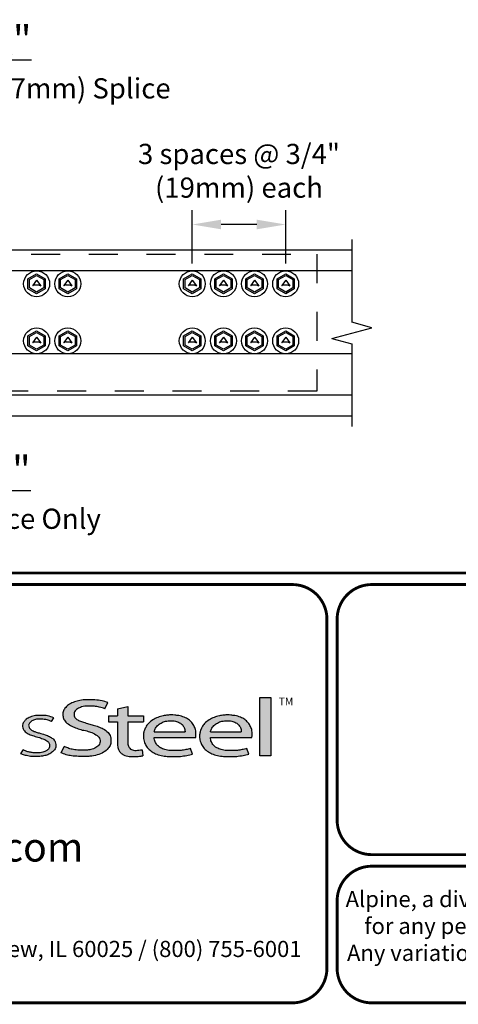
# Model space of a CAD drawing. Extents: x 0 to 11, y 0 to 8.5.
# Drawn here: x 1.9 to 3.4, y 0 to 3.4 of the extents above; entities that cross this region are included whole.
import ezdxf

# ---------------------------------------------------------------- set-up
doc = ezdxf.new("R2010")
doc.units = 0
doc.header["$LTSCALE"] = 0.25
doc.header["$MEASUREMENT"] = 0
doc.linetypes.add('HIDDEN', pattern=[0.375, 0.25, -0.125])
doc.layers.get('DEFPOINTS').update_dxf_attribs({"linetype": 'CONTINUOUS'})
for name, color, linetype in [('BOR', 7, 'CONTINUOUS'), ('CONSTR', 7, 'CONTINUOUS'), ('Dim', 7, 'CONTINUOUS'), ('DIM-DIMENSIONS', 7, 'CONTINUOUS'), ('Hidden Tube', 7, 'HIDDEN'), ('Logo', 7, 'CONTINUOUS'), ('Logo Hatch', 7, 'CONTINUOUS'), ('Texts', 7, 'CONTINUOUS')]:
    doc.layers.add(name, color=color, linetype=linetype)
doc.styles.add('Arial', font='arial.ttf')
doc.styles.add('TrusSteel_Std.', font='romand.shx', dxfattribs={"height": 0.07})
doc.dimstyles.new('TrusSteel_Std.', dxfattribs={"dimtxt": 0.07, "dimasz": 0.1, "dimexe": 0.05, "dimexo": 0.07, "dimgap": 0.05, "dimtad": 0, "dimdec": 4, "dimzin": 0, "dimdsep": 46, "dimtxsty": 'TrusSteel_Std.', "dimcen": 0.09, "dimadec": 0, "dimazin": 0, "dimtfac": 1, "dimtdec": 4, "dimtofl": 0, "dimtmove": 2, "dimatfit": 3, "dimfxl": 0.05, "dimtolj": 1, "dimtzin": 1, "dimarcsym": 1})

# ---------------------------------------------------------------- blocks, each defined once
blk = doc.blocks.new('*D22')
at = {"layer": 'DEFPOINTS', "color": 0, "transparency": 16777216}
for p in [(2.5137, 2.703), (2.5137, 2.4976), (2.8374, 2.4976)]:
    blk.add_point(p, dxfattribs=at)
at = {"layer": 'DIM-DIMENSIONS', "color": 0, "lineweight": -2, "transparency": 16777216}
for p, q in [((2.5137, 2.5676), (2.5137, 2.753)), ((2.8374, 2.5676), (2.8374, 2.753)), ((2.7374, 2.703), (2.6137, 2.703))]:
    blk.add_line(p, q, dxfattribs=at)
at = {"layer": 'DIM-DIMENSIONS', "color": 0, "transparency": 16777216}
for points in [[(2.6137, 2.7197), (2.6137, 2.6863), (2.5137, 2.703)], [(2.7374, 2.7197), (2.7374, 2.6863), (2.8374, 2.703)]]:
    blk.add_solid(points, dxfattribs=at)
at = {"layer": 'DIM-DIMENSIONS', "color": 0, "transparency": 16777216, "insert": (2.6756, 2.8892), "char_height": 0.07, "attachment_point": 5, "style": 'TrusSteel_Std.'}
blk.add_mtext('\\A1;3 spaces @ 3/4"\\P(19mm) each', dxfattribs=at)

msp = doc.modelspace()

# ---------------------------------------------------------------- hatches: boundary and pattern name
at = {"layer": 'Logo Hatch', "true_color": 0x177ac0}
h = msp.add_hatch(color=152, dxfattribs=at)
h.dxf.hatch_style = 1
h.paths.add_polyline_path([(2.74807, 1.06299), (2.78627, 1.06299), (2.78627, 0.86136), (2.74807, 0.86136)])
h = msp.add_hatch(color=152, dxfattribs=at)
h.dxf.hatch_style = 1
edge = h.paths.add_edge_path()
edge.add_line((2.21065, 1.02465), (2.22102, 1.04593))
edge.add_spline(control_points=[(2.22102, 1.04593), (2.2144, 1.04829), (2.19999, 1.05344), (2.17474, 1.05544), (2.14904, 1.0565), (2.12491, 1.05402), (2.10524, 1.04876), (2.08801, 1.04133), (2.07506, 1.03049), (2.0662, 1.01787), (2.06449, 1.00404), (2.06635, 0.99013), (2.07594, 0.9762), (2.09114, 0.96593), (2.10905, 0.95815), (2.12775, 0.95113), (2.14729, 0.94827), (2.16666, 0.94163), (2.18312, 0.93359), (2.19408, 0.92138), (2.19439, 0.9101), (2.19123, 0.899), (2.17946, 0.88873), (2.16313, 0.88294), (2.14693, 0.88047), (2.13152, 0.88056), (2.11522, 0.88136), (2.09825, 0.88327), (2.08255, 0.88796), (2.07331, 0.89157), (2.06911, 0.89321)], knot_values=[0, 0, 0, 0, 0.1438576, 0.3130345, 0.5163348, 0.6723909, 0.8086194, 0.9335295, 1.0541784, 1.1521223, 1.241203, 1.3336327, 1.4345421, 1.5773066, 1.7047788, 1.8358081, 1.9856884, 2.1084565, 2.2542935, 2.3629942, 2.4193691, 2.4787403, 2.595175, 2.7205181, 2.8328798, 2.9297128, 3.0364697, 3.1681766, 3.279056, 3.3717929, 3.3717929, 3.3717929, 3.3717929], degree=3, periodic=0)
edge.add_line((2.06911, 0.89321), (2.05868, 0.87184))
edge.add_spline(control_points=[(2.05868, 0.87184), (2.06443, 0.86939), (2.07622, 0.86436), (2.09667, 0.86076), (2.11945, 0.85894), (2.14065, 0.85916), (2.16265, 0.85924), (2.18376, 0.86362), (2.20598, 0.87247), (2.2216, 0.88544), (2.23175, 0.90026), (2.23201, 0.91473), (2.23092, 0.92941), (2.22194, 0.94432), (2.20585, 0.95467), (2.18833, 0.96266), (2.17122, 0.96808), (2.15383, 0.9719), (2.13798, 0.97768), (2.12275, 0.98176), (2.11104, 0.9887), (2.1039, 0.99763), (2.10376, 1.0067), (2.10551, 1.01664), (2.11615, 1.02501), (2.13174, 1.03218), (2.15199, 1.03436), (2.17259, 1.03357), (2.1924, 1.03047), (2.20428, 1.02668), (2.21065, 1.02465)], knot_values=[0, 0, 0, 0, 0.1278318, 0.2624682, 0.4238361, 0.5968586, 0.6977836, 0.8749256, 1.0362619, 1.183302, 1.2877435, 1.3919049, 1.4719146, 1.5885708, 1.7320723, 1.8583295, 1.9840265, 2.0997786, 2.2233011, 2.3306041, 2.4214088, 2.5011995, 2.5496128, 2.6036726, 2.7022892, 2.8072226, 2.9581999, 3.1124725, 3.2312041, 3.3682623, 3.3682623, 3.3682623, 3.3682623], degree=3, periodic=0)
h = msp.add_hatch(color=152, dxfattribs=at)
h.dxf.hatch_style = 1
edge = h.paths.add_edge_path()
edge.add_spline(control_points=[(2.29061, 0.90179), (2.29108, 0.89924), (2.29206, 0.89395), (2.2966, 0.88734), (2.30276, 0.88252), (2.31071, 0.88042), (2.31946, 0.8799), (2.32962, 0.88102), (2.33661, 0.8817), (2.34049, 0.88208)], knot_values=[0, 0, 0, 0, 0.0528155, 0.1094118, 0.1602055, 0.2102674, 0.2753648, 0.339632, 0.4196808, 0.4196808, 0.4196808, 0.4196808], degree=3, periodic=0)
edge.add_line((2.34049, 0.88208), (2.34173, 0.86155))
edge.add_spline(control_points=[(2.34173, 0.86155), (2.3379, 0.86095), (2.3291, 0.85959), (2.31545, 0.85856), (2.30203, 0.85904), (2.2902, 0.85962), (2.27982, 0.8627), (2.26962, 0.8672), (2.26097, 0.87527), (2.25583, 0.88689), (2.25487, 0.89535), (2.25434, 0.9)], knot_values=[0, 0, 0, 0, 0.0796011, 0.1828095, 0.2803407, 0.3555063, 0.4249493, 0.5014002, 0.5829199, 0.6611345, 0.7569391, 0.7569391, 0.7569391, 0.7569391], degree=3, periodic=0)
edge.add_line((2.25434, 0.9), (2.25434, 0.97935))
edge.add_line((2.25434, 0.97935), (2.22278, 0.97935))
edge.add_line((2.22278, 0.97935), (2.22278, 0.9994))
edge.add_line((2.22278, 0.9994), (2.25434, 0.9994))
edge.add_line((2.25434, 0.9994), (2.25434, 1.02422))
edge.add_line((2.25434, 1.02422), (2.29061, 1.03239))
edge.add_line((2.29061, 1.03239), (2.29061, 0.9994))
edge.add_line((2.29061, 0.9994), (2.34406, 0.9994))
edge.add_line((2.34406, 0.9994), (2.34406, 0.97935))
edge.add_line((2.34406, 0.97935), (2.29061, 0.97935))
edge.add_line((2.29061, 0.97935), (2.29061, 0.90179))
h = msp.add_hatch(color=152, dxfattribs=at)
h.dxf.hatch_style = 1
edge = h.paths.add_edge_path()
edge.add_spline(control_points=[(2.02578, 0.98014), (2.02072, 0.98238), (2.00957, 0.98733), (1.99171, 0.98809), (1.97481, 0.98877), (1.96054, 0.98477), (1.95079, 0.97731), (1.9455, 0.96817), (1.9478, 0.95795), (1.95593, 0.9495), (1.96902, 0.94469), (1.98487, 0.93987), (2.0021, 0.93496), (2.01796, 0.92881), (2.03052, 0.92128), (2.03894, 0.91164), (2.04118, 0.89965), (2.04053, 0.88749), (2.03201, 0.87625), (2.02025, 0.86765), (2.00564, 0.86265), (1.98954, 0.85867), (1.97318, 0.85911), (1.9559, 0.85853), (1.94031, 0.86161), (1.92755, 0.86492), (1.92145, 0.8679), (1.91965, 0.86878)], knot_values=[0, 0, 0, 0, 0.1127164, 0.2483559, 0.3622294, 0.4597198, 0.5448513, 0.6109215, 0.6618712, 0.748191, 0.8394513, 0.945292, 1.0893025, 1.2071527, 1.2932263, 1.389398, 1.4574077, 1.5397208, 1.6310617, 1.7352423, 1.8360013, 1.9458147, 2.0738935, 2.1701534, 2.3001903, 2.3983373, 2.439434, 2.439434, 2.439434, 2.439434], degree=3, periodic=0)
edge.add_line((1.91965, 0.86878), (1.92714, 0.88175))
edge.add_spline(control_points=[(1.92714, 0.88175), (1.93072, 0.88004), (1.93773, 0.87668), (1.94969, 0.87401), (1.96207, 0.87163), (1.97461, 0.87173), (1.98595, 0.87186), (1.99502, 0.87338), (2.00372, 0.87635), (2.01146, 0.88072), (2.01873, 0.88761), (2.01924, 0.89546), (2.01952, 0.9037), (2.01203, 0.91294), (1.99923, 0.91951), (1.98237, 0.92478), (1.965, 0.92955), (1.94828, 0.93543), (1.93628, 0.94247), (1.9294, 0.95064), (1.92505, 0.9584), (1.92529, 0.96735), (1.92679, 0.97538), (1.93216, 0.98182), (1.9391, 0.9899), (1.95282, 0.99634), (1.96848, 1.00144), (1.98568, 1.00149), (1.99979, 1.00139), (2.01651, 0.99974), (2.02661, 0.99551), (2.03356, 0.99259)], knot_values=[0, 0, 0, 0, 0.081117, 0.159134, 0.2506357, 0.3392691, 0.4158714, 0.4834402, 0.5270094, 0.6037553, 0.6671546, 0.7196842, 0.7596692, 0.8335817, 0.9441861, 1.0546164, 1.1951529, 1.3142065, 1.4188615, 1.4747056, 1.5328532, 1.5961418, 1.6542371, 1.6961816, 1.7657892, 1.8714669, 2.0007298, 2.1016282, 2.221791, 2.2914217, 2.4448042, 2.4448042, 2.4448042, 2.4448042], degree=3, periodic=0)
edge.add_line((2.03356, 0.99259), (2.02578, 0.98014))
h = msp.add_hatch(color=152, dxfattribs=at)
h.dxf.hatch_style = 1
edge = h.paths.add_edge_path(flags=16)
edge.add_spline(control_points=[(2.38179, 0.94415), (2.38259, 0.94762), (2.38451, 0.9559), (2.39324, 0.96673), (2.40585, 0.97574), (2.42145, 0.98211), (2.43851, 0.98305), (2.45515, 0.98226), (2.46964, 0.97677), (2.48072, 0.96793), (2.48701, 0.95786), (2.48809, 0.94959), (2.48854, 0.94557), (2.4887, 0.94415)], knot_values=[0, 0, 0, 0, 0.0724977, 0.1730084, 0.2757896, 0.3899797, 0.5130366, 0.6235976, 0.7301573, 0.8247787, 0.9112246, 0.9651922, 0.9944731, 0.9944731, 0.9944731, 0.9944731], degree=3, periodic=0)
edge.add_line((2.4887, 0.94415), (2.38179, 0.94415))
edge = h.paths.add_edge_path()
edge.add_spline(control_points=[(2.52561, 0.92525), (2.52625, 0.9331), (2.52731, 0.94602), (2.52072, 0.96335), (2.51268, 0.9768), (2.50048, 0.98762), (2.48532, 0.99633), (2.46869, 1.0004), (2.45351, 1.0026), (2.44063, 1.00311), (2.42709, 1.00277), (2.41139, 1.00023), (2.39384, 0.99526), (2.37686, 0.98582), (2.36125, 0.97526), (2.35231, 0.96043), (2.34593, 0.94735), (2.34387, 0.93382), (2.34392, 0.91931), (2.34871, 0.90416), (2.35708, 0.88889), (2.37061, 0.87752), (2.38678, 0.86773), (2.40613, 0.86204), (2.42703, 0.85835), (2.44952, 0.85879), (2.47219, 0.85888), (2.4943, 0.86222), (2.50819, 0.8656), (2.51485, 0.86722)], knot_values=[0, 0, 0, 0, 0.1590828, 0.2620744, 0.3745985, 0.4780113, 0.593241, 0.730286, 0.8263338, 0.9082706, 0.9945993, 1.1039, 1.234382, 1.3662913, 1.5027298, 1.6135357, 1.7170043, 1.7996667, 1.8920074, 2.0127202, 2.1220174, 2.2449357, 2.3702085, 2.5081089, 2.6561497, 2.8045117, 2.9685942, 3.1214556, 3.2621656, 3.2621656, 3.2621656, 3.2621656], degree=3, periodic=0)
edge.add_line((2.51485, 0.86722), (2.50781, 0.88655))
edge.add_spline(control_points=[(2.50781, 0.88655), (2.50238, 0.8852), (2.49155, 0.88249), (2.47406, 0.87977), (2.45581, 0.87981), (2.43695, 0.87915), (2.41922, 0.88224), (2.40261, 0.88863), (2.38998, 0.89947), (2.38387, 0.91137), (2.38166, 0.91985), (2.38176, 0.92383), (2.38179, 0.92525)], knot_values=[0, 0, 0, 0, 0.114935, 0.2291615, 0.36241, 0.4891116, 0.6159692, 0.7291974, 0.8513549, 0.9474951, 0.9999823, 1.029073, 1.029073, 1.029073, 1.029073], degree=3, periodic=0)
edge.add_line((2.38179, 0.92525), (2.52561, 0.92525))
h = msp.add_hatch(color=152, dxfattribs=at)
h.dxf.hatch_style = 1
edge = h.paths.add_edge_path(flags=16)
edge.add_spline(control_points=[(2.57679, 0.94415), (2.5776, 0.94762), (2.57951, 0.9559), (2.58824, 0.96673), (2.60086, 0.97574), (2.61645, 0.98211), (2.63351, 0.98305), (2.65015, 0.98226), (2.66464, 0.97677), (2.67573, 0.96793), (2.68201, 0.95786), (2.6831, 0.94959), (2.68355, 0.94557), (2.6837, 0.94415)], knot_values=[0, 0, 0, 0, 0.0724977, 0.1730084, 0.2757896, 0.3899797, 0.5130366, 0.6235976, 0.7301573, 0.8247787, 0.9112246, 0.9651922, 0.9944731, 0.9944731, 0.9944731, 0.9944731], degree=3, periodic=0)
edge.add_line((2.6837, 0.94415), (2.57679, 0.94415))
edge = h.paths.add_edge_path()
edge.add_spline(control_points=[(2.72061, 0.92525), (2.72125, 0.9331), (2.72231, 0.94602), (2.71573, 0.96335), (2.70768, 0.9768), (2.69548, 0.98762), (2.68032, 0.99633), (2.66369, 1.0004), (2.64851, 1.0026), (2.63563, 1.00311), (2.6221, 1.00277), (2.60639, 1.00023), (2.58884, 0.99526), (2.57186, 0.98582), (2.55625, 0.97526), (2.54732, 0.96043), (2.54093, 0.94735), (2.53887, 0.93382), (2.53893, 0.91931), (2.54371, 0.90416), (2.55208, 0.88889), (2.56562, 0.87752), (2.58178, 0.86773), (2.60114, 0.86204), (2.62204, 0.85835), (2.64452, 0.85879), (2.66719, 0.85888), (2.6893, 0.86222), (2.70319, 0.8656), (2.70985, 0.86722)], knot_values=[0, 0, 0, 0, 0.1590828, 0.2620744, 0.3745985, 0.4780113, 0.593241, 0.730286, 0.8263338, 0.9082706, 0.9945993, 1.1039, 1.234382, 1.3662913, 1.5027298, 1.6135357, 1.7170043, 1.7996667, 1.8920074, 2.0127202, 2.1220174, 2.2449357, 2.3702085, 2.5081089, 2.6561497, 2.8045117, 2.9685942, 3.1214556, 3.2621656, 3.2621656, 3.2621656, 3.2621656], degree=3, periodic=0)
edge.add_line((2.70985, 0.86722), (2.70281, 0.88655))
edge.add_spline(control_points=[(2.70281, 0.88655), (2.69738, 0.8852), (2.68656, 0.88249), (2.66906, 0.87977), (2.65082, 0.87981), (2.63195, 0.87915), (2.61422, 0.88224), (2.59761, 0.88863), (2.58499, 0.89947), (2.57888, 0.91137), (2.57666, 0.91985), (2.57676, 0.92383), (2.57679, 0.92525)], knot_values=[0, 0, 0, 0, 0.114935, 0.2291615, 0.36241, 0.4891116, 0.6159692, 0.7291974, 0.8513549, 0.9474951, 0.9999823, 1.029073, 1.029073, 1.029073, 1.029073], degree=3, periodic=0)
edge.add_line((2.57679, 0.92525), (2.72061, 0.92525))

# ---------------------------------------------------------------- linework, layer by layer
at = {"layer": 'BOR', "const_width": 0.01}
for points in [[(0.125, 1.495), (10.875, 1.495, 0.4142136), (10.995, 1.615), (10.995, 8.375, 0.4142136), (10.875, 8.495), (0.125, 8.495, 0.4142136), (0.005, 8.375), (0.005, 1.615, 0.4142136)], [(2.98044, 1.335, 0.4142136), (2.86044, 1.455), (0.125, 1.455, 0.4142136), (0.005, 1.335), (0.005, 0.125, 0.4142136), (0.125, 0.005), (2.86044, 0.005, 0.4142136), (2.98044, 0.125)]]:
    msp.add_lwpolyline(points, format="xyb", close=True, dxfattribs=at)
for points in [[(5.9912, 0.63873, -0.4142136), (5.8712, 0.51873), (3.13576, 0.51873, -0.4142136), (3.01576, 0.63873), (3.01576, 1.335, -0.4142136), (3.13576, 1.455), (5.8712, 1.455, -0.4142136), (5.9912, 1.335), (5.9912, 0.63873)], [(3.01576, 0.35873), (3.01576, 0.125, 0.4142136), (3.13576, 0.005), (5.8712, 0.005, 0.4142136), (5.9912, 0.125), (5.9912, 0.35873, 0.4142136), (5.8712, 0.47873), (3.13576, 0.47873, 0.4142136), (3.01576, 0.35873)]]:
    msp.add_lwpolyline(points, format="xyb", dxfattribs=at)
at = {"layer": 'CONSTR'}
for p, q in [((3.06662, 2.61449), (1.65041, 2.61448)), ((3.06662, 2.54254), (1.65041, 2.54254)), ((3.06662, 2.25477), (1.65041, 2.25477)), ((3.06663, 2.11088), (1.65041, 2.11088)), ((3.06662, 2.03895), (1.65041, 2.03895))]:
    msp.add_line(p, q, dxfattribs=at)
at = {"layer": 'CONSTR', "linetype": 'Continuous'}
for p, q in [((1.97414, 2.51055), (1.95967, 2.49064)), ((1.96812, 2.49443), (1.95967, 2.49064)), ((1.96812, 2.49443), (1.98017, 2.49443)), ((1.97414, 2.51055), (1.98862, 2.49064)), ((1.98017, 2.49443), (1.98862, 2.49064)), ((2.08206, 2.51055), (2.06758, 2.49064)), ((2.07603, 2.49443), (2.06758, 2.49064)), ((2.07603, 2.49443), (2.08808, 2.49443)), ((2.08206, 2.51055), (2.09653, 2.49064)), ((2.08808, 2.49443), (2.09653, 2.49064)), ((2.5137, 2.51055), (2.49923, 2.49064)), ((2.50768, 2.49443), (2.49923, 2.49064)), ((2.50768, 2.49443), (2.51973, 2.49443)), ((2.5137, 2.51055), (2.52818, 2.49064)), ((2.51973, 2.49443), (2.52818, 2.49064)), ((2.62162, 2.51055), (2.60714, 2.49064)), ((2.61559, 2.49443), (2.60714, 2.49064)), ((2.61559, 2.49443), (2.62764, 2.49443)), ((2.62162, 2.51055), (2.63609, 2.49064)), ((2.62764, 2.49443), (2.63609, 2.49064)), ((2.72953, 2.51055), (2.71505, 2.49064)), ((2.7235, 2.49443), (2.71505, 2.49064)), ((2.7235, 2.49443), (2.73555, 2.49443)), ((2.72953, 2.51055), (2.744, 2.49064)), ((2.73555, 2.49443), (2.744, 2.49064)), ((2.83744, 2.51055), (2.82296, 2.49064)), ((2.83141, 2.49443), (2.82296, 2.49064)), ((2.83141, 2.49443), (2.84347, 2.49443)), ((2.83744, 2.51055), (2.85191, 2.49064)), ((2.84347, 2.49443), (2.85191, 2.49064)), ((1.97414, 2.31271), (1.95967, 2.2928)), ((1.96812, 2.29659), (1.95967, 2.2928)), ((1.96812, 2.29659), (1.98017, 2.29659)), ((1.97414, 2.31271), (1.98862, 2.2928)), ((1.98017, 2.29659), (1.98862, 2.2928)), ((2.08206, 2.31271), (2.06758, 2.2928)), ((2.07603, 2.29659), (2.06758, 2.2928)), ((2.07603, 2.29659), (2.08808, 2.29659)), ((2.08206, 2.31271), (2.09653, 2.2928)), ((2.08808, 2.29659), (2.09653, 2.2928)), ((2.5137, 2.31271), (2.49923, 2.2928)), ((2.50768, 2.29659), (2.49923, 2.2928)), ((2.50768, 2.29659), (2.51973, 2.29659)), ((2.5137, 2.31271), (2.52818, 2.2928)), ((2.51973, 2.29659), (2.52818, 2.2928)), ((2.62162, 2.31271), (2.60714, 2.2928)), ((2.61559, 2.29659), (2.60714, 2.2928)), ((2.61559, 2.29659), (2.62764, 2.29659)), ((2.62162, 2.31271), (2.63609, 2.2928)), ((2.62764, 2.29659), (2.63609, 2.2928)), ((2.72953, 2.31271), (2.71505, 2.2928)), ((2.7235, 2.29659), (2.71505, 2.2928)), ((2.7235, 2.29659), (2.73555, 2.29659)), ((2.72953, 2.31271), (2.744, 2.2928)), ((2.73555, 2.29659), (2.744, 2.2928)), ((2.83744, 2.31271), (2.82296, 2.2928)), ((2.83141, 2.29659), (2.82296, 2.2928)), ((2.83141, 2.29659), (2.84347, 2.29659)), ((2.83744, 2.31271), (2.85191, 2.2928)), ((2.84347, 2.29659), (2.85191, 2.2928))]:
    msp.add_line(p, q, dxfattribs=at)
for points in [[(1.97414, 2.46298), (1.94418, 2.48028), (1.94418, 2.51487), (1.97414, 2.53217), (2.00411, 2.51487), (2.00411, 2.48028)], [(1.97414, 2.46844), (1.94891, 2.48301), (1.94891, 2.51214), (1.97414, 2.52671), (1.99938, 2.51214), (1.99938, 2.48301)], [(2.08206, 2.46298), (2.0521, 2.48028), (2.0521, 2.51487), (2.08206, 2.53217), (2.11202, 2.51487), (2.11202, 2.48028)], [(2.08206, 2.46844), (2.05682, 2.48301), (2.05682, 2.51214), (2.08206, 2.52671), (2.10729, 2.51214), (2.10729, 2.48301)], [(2.5137, 2.46298), (2.48374, 2.48028), (2.48374, 2.51487), (2.5137, 2.53217), (2.54366, 2.51487), (2.54366, 2.48028)], [(2.5137, 2.46844), (2.48847, 2.48301), (2.48847, 2.51214), (2.5137, 2.52671), (2.53894, 2.51214), (2.53894, 2.48301)], [(2.62162, 2.46298), (2.59165, 2.48028), (2.59165, 2.51487), (2.62162, 2.53217), (2.65158, 2.51487), (2.65158, 2.48028)], [(2.62162, 2.46844), (2.59638, 2.48301), (2.59638, 2.51214), (2.62162, 2.52671), (2.64685, 2.51214), (2.64685, 2.48301)], [(2.72953, 2.46298), (2.69957, 2.48028), (2.69957, 2.51487), (2.72953, 2.53217), (2.75949, 2.51487), (2.75949, 2.48028)], [(2.72953, 2.46844), (2.70429, 2.48301), (2.70429, 2.51214), (2.72953, 2.52671), (2.75476, 2.51214), (2.75476, 2.48301)], [(2.83744, 2.46298), (2.80748, 2.48028), (2.80748, 2.51487), (2.83744, 2.53217), (2.8674, 2.51487), (2.8674, 2.48028)], [(2.83744, 2.46844), (2.81221, 2.48301), (2.81221, 2.51214), (2.83744, 2.52671), (2.86267, 2.51214), (2.86267, 2.48301)], [(1.97414, 2.26514), (1.94418, 2.28244), (1.94418, 2.31703), (1.97414, 2.33433), (2.00411, 2.31703), (2.00411, 2.28244)], [(1.97414, 2.2706), (1.94891, 2.28517), (1.94891, 2.31431), (1.97414, 2.32887), (1.99938, 2.31431), (1.99938, 2.28517)], [(2.08206, 2.26514), (2.0521, 2.28244), (2.0521, 2.31703), (2.08206, 2.33433), (2.11202, 2.31703), (2.11202, 2.28244)], [(2.08206, 2.2706), (2.05682, 2.28517), (2.05682, 2.31431), (2.08206, 2.32887), (2.10729, 2.31431), (2.10729, 2.28517)], [(2.5137, 2.26514), (2.48374, 2.28244), (2.48374, 2.31703), (2.5137, 2.33433), (2.54366, 2.31703), (2.54366, 2.28244)], [(2.5137, 2.2706), (2.48847, 2.28517), (2.48847, 2.31431), (2.5137, 2.32887), (2.53894, 2.31431), (2.53894, 2.28517)], [(2.62162, 2.26514), (2.59165, 2.28244), (2.59165, 2.31703), (2.62162, 2.33433), (2.65158, 2.31703), (2.65158, 2.28244)], [(2.62162, 2.2706), (2.59638, 2.28517), (2.59638, 2.31431), (2.62162, 2.32887), (2.64685, 2.31431), (2.64685, 2.28517)], [(2.72953, 2.26514), (2.69957, 2.28244), (2.69957, 2.31703), (2.72953, 2.33433), (2.75949, 2.31703), (2.75949, 2.28244)], [(2.72953, 2.2706), (2.70429, 2.28517), (2.70429, 2.31431), (2.72953, 2.32887), (2.75476, 2.31431), (2.75476, 2.28517)], [(2.83744, 2.26514), (2.80748, 2.28244), (2.80748, 2.31703), (2.83744, 2.33433), (2.8674, 2.31703), (2.8674, 2.28244)], [(2.83744, 2.2706), (2.81221, 2.28517), (2.81221, 2.31431), (2.83744, 2.32887), (2.86267, 2.31431), (2.86267, 2.28517)]]:
    msp.add_lwpolyline(points, close=True, dxfattribs=at)
for centre in [(1.97414, 2.49758), (2.08206, 2.49758), (2.5137, 2.49758), (2.62162, 2.49758), (2.72953, 2.49758), (2.83744, 2.49758), (1.97414, 2.29974), (2.08206, 2.29974), (2.5137, 2.29974), (2.62162, 2.29974), (2.72953, 2.29974), (2.83744, 2.29974)]:
    msp.add_circle(centre, 0.04496, dxfattribs=at)
at = {"layer": 'Dim'}
for p, q in [((3.13611, 2.34534), (3.06662, 2.36396)), ((2.99713, 2.3081), (3.13611, 2.34534)), ((2.99713, 2.3081), (3.06662, 2.28948))]:
    msp.add_line(p, q, dxfattribs=at)
at = {"layer": 'Hidden Tube'}
for p, q in [((0.35547, 2.6001), (2.94535, 2.6001)), ((2.94535, 2.6001), (2.94535, 2.12529)), ((2.94535, 2.12529), (0.35547, 2.12529))]:
    msp.add_line(p, q, dxfattribs=at)
at = {"layer": 'Logo', "color": 152, "true_color": 0x177ac0}
for p, q in [((2.21065, 1.02465), (2.22102, 1.04593)), ((2.21065, 1.02465), (2.22102, 1.04593)), ((2.25434, 1.02422), (2.29061, 1.03239)), ((2.25434, 1.02422), (2.25434, 0.9994)), ((2.29061, 1.03239), (2.29061, 0.9994)), ((2.02578, 0.98014), (2.03356, 0.99259)), ((2.22278, 0.9994), (2.22278, 0.97935)), ((2.22278, 0.9994), (2.25434, 0.9994)), ((2.29061, 0.9994), (2.34406, 0.9994)), ((2.34406, 0.9994), (2.34406, 0.97935)), ((2.22278, 0.97935), (2.25434, 0.97935)), ((2.25434, 0.97935), (2.25434, 0.9)), ((2.29061, 0.97935), (2.29061, 0.90179)), ((2.29061, 0.97935), (2.34406, 0.97935)), ((2.38179, 0.94415), (2.4887, 0.94415)), ((2.38179, 0.92525), (2.52561, 0.92525)), ((2.57679, 0.94415), (2.6837, 0.94415)), ((2.57679, 0.92525), (2.72061, 0.92525)), ((2.05868, 0.87184), (2.06911, 0.89321)), ((1.91965, 0.86878), (1.92714, 0.88175)), ((2.34049, 0.88208), (2.34173, 0.86155)), ((2.51485, 0.86722), (2.50781, 0.88655)), ((2.70985, 0.86722), (2.70281, 0.88655))]:
    msp.add_line(p, q, dxfattribs=at)
msp.add_lwpolyline([(2.74807, 1.06299), (2.78627, 1.06299), (2.78627, 0.86136), (2.74807, 0.86136)], close=True, dxfattribs=at)
for points in [[(2.21065, 1.02465), (2.19141, 1.03021), (2.17429, 1.03301), (2.15177, 1.03381), (2.12995, 1.03061), (2.11601, 1.02422), (2.10574, 1.01411), (2.10398, 1.00641), (2.10446, 0.99936), (2.11104, 0.98974), (2.12227, 0.98268), (2.13713, 0.97769), (2.15431, 0.97216), (2.17069, 0.96795), (2.18817, 0.96233), (2.20493, 0.95463), (2.22185, 0.94225), (2.23031, 0.92746), (2.23176, 0.91586), (2.23031, 0.90071), (2.22241, 0.88766), (2.20596, 0.87385), (2.18431, 0.86454), (2.15891, 0.85959), (2.14417, 0.85916), (2.11889, 0.85932), (2.0954, 0.86127), (2.07612, 0.86515), (2.05868, 0.87184)], [(2.22102, 1.04593), (2.20096, 1.05219), (2.17643, 1.05516), (2.14674, 1.05579), (2.12407, 1.05329), (2.10485, 1.04813), (2.08829, 1.04048), (2.07479, 1.02914), (2.06711, 1.01707), (2.06507, 1.00422), (2.06727, 0.9909), (2.07526, 0.97851), (2.09205, 0.96613), (2.10897, 0.95836), (2.12705, 0.95207), (2.14843, 0.94736), (2.16545, 0.94169), (2.18404, 0.9313), (2.1935, 0.91854), (2.19397, 0.91032), (2.1915, 0.902), (2.17942, 0.89003), (2.16238, 0.88332), (2.14616, 0.88082), (2.13201, 0.88066), (2.11644, 0.88145), (2.09736, 0.88399), (2.08179, 0.88844), (2.06911, 0.89321)], [(2.03356, 0.99259), (2.01236, 0.99984), (2.00226, 1.00103), (1.98471, 1.00146), (1.96998, 1.00078), (1.95183, 0.99556), (1.93831, 0.98812), (1.93129, 0.98076), (1.92769, 0.9758), (1.92555, 0.96758), (1.9259, 0.95835), (1.92966, 0.95073), (1.93497, 0.94453), (1.94781, 0.93623), (1.96407, 0.93008), (1.98376, 0.92426), (1.99904, 0.91909), (2.01296, 0.91087), (2.01897, 0.90191), (2.01923, 0.89607), (2.01794, 0.8885), (2.01184, 0.88154), (2.00212, 0.87595), (1.99609, 0.87389), (1.98637, 0.87217), (1.97519, 0.87174), (1.96225, 0.87205), (1.94905, 0.8742), (1.93802, 0.87705), (1.92714, 0.88175)], [(2.52561, 0.92525), (2.52545, 0.94849), (2.52052, 0.96271), (2.51177, 0.97662), (2.50063, 0.98683), (2.48598, 0.99512), (2.4667, 1.0005), (2.4528, 1.00244), (2.44084, 1.00298), (2.42824, 1.00255), (2.41246, 1.00012), (2.39421, 0.99461), (2.37714, 0.98566), (2.36138, 0.97346), (2.35236, 0.96002), (2.34629, 0.94617), (2.34424, 0.93428), (2.34451, 0.92079), (2.34944, 0.90386), (2.35748, 0.89007), (2.37077, 0.87799), (2.38656, 0.86873), (2.40573, 0.86253), (2.42707, 0.85905), (2.44874, 0.85872), (2.4727, 0.85948), (2.49481, 0.86264), (2.51485, 0.86722)], [(2.72061, 0.92525), (2.72045, 0.94849), (2.71552, 0.96271), (2.70677, 0.97662), (2.69563, 0.98683), (2.68098, 0.99512), (2.6617, 1.0005), (2.6478, 1.00244), (2.63584, 1.00298), (2.62324, 1.00255), (2.60746, 1.00012), (2.58921, 0.99461), (2.57215, 0.98566), (2.55638, 0.97346), (2.54736, 0.96002), (2.5413, 0.94617), (2.53924, 0.93428), (2.53951, 0.92079), (2.54444, 0.90386), (2.55249, 0.89007), (2.56577, 0.87799), (2.58156, 0.86873), (2.60073, 0.86253), (2.62207, 0.85905), (2.64375, 0.85872), (2.6677, 0.85948), (2.68981, 0.86264), (2.70985, 0.86722)], [(2.02578, 0.98014), (2.01038, 0.98596), (1.99068, 0.98812), (1.97404, 0.98785), (1.96041, 0.98374), (1.95067, 0.97601), (1.9465, 0.9673), (1.94786, 0.95998), (1.9562, 0.95052), (1.96836, 0.94505), (1.98311, 0.94044), (2.00322, 0.93427), (2.01916, 0.92774), (2.02976, 0.92099), (2.0385, 0.90999), (2.04069, 0.90029), (2.03946, 0.88833), (2.03202, 0.87726), (2.01975, 0.86824), (2.006, 0.86299), (1.99034, 0.85955), (1.97163, 0.85894), (1.95757, 0.85904), (1.93883, 0.86212), (1.9251, 0.86625), (1.91965, 0.86878)], [(2.38179, 0.94415), (2.38482, 0.9543), (2.39357, 0.9661), (2.4057, 0.97494), (2.42122, 0.98106), (2.43912, 0.98275), (2.45521, 0.98139), (2.46975, 0.97582), (2.48046, 0.96708), (2.4868, 0.95616), (2.48822, 0.9484), (2.4887, 0.94415)], [(2.57679, 0.94415), (2.57983, 0.9543), (2.58857, 0.9661), (2.6007, 0.97494), (2.61622, 0.98106), (2.63412, 0.98275), (2.65021, 0.98139), (2.66475, 0.97582), (2.67546, 0.96708), (2.6818, 0.95616), (2.68322, 0.9484), (2.6837, 0.94415)], [(2.50781, 0.88655), (2.49146, 0.88273), (2.47495, 0.88031), (2.45549, 0.87968), (2.43698, 0.87979), (2.41873, 0.88297), (2.40344, 0.88929), (2.39005, 0.90109), (2.38352, 0.91352), (2.38183, 0.921), (2.38179, 0.92525)], [(2.70281, 0.88655), (2.68646, 0.88273), (2.66995, 0.88031), (2.6505, 0.87968), (2.63199, 0.87979), (2.61373, 0.88297), (2.59844, 0.88929), (2.58506, 0.90109), (2.57852, 0.91352), (2.57683, 0.921), (2.57679, 0.92525)], [(2.25434, 0.9), (2.25669, 0.8862), (2.26153, 0.87585), (2.27015, 0.86763), (2.28022, 0.86279), (2.28999, 0.86008), (2.30093, 0.85912), (2.31518, 0.85883), (2.33022, 0.8599), (2.34173, 0.86155)], [(2.29061, 0.90179), (2.29252, 0.89431), (2.29709, 0.88742), (2.30301, 0.88296), (2.31001, 0.88082), (2.31949, 0.88017), (2.32885, 0.88092), (2.34049, 0.88208)]]:
    msp.add_spline(points, degree=3, dxfattribs=at)
at = {"layer": 'Texts'}
for p, q in [((3.06662, 2.65046), (3.06662, 2.36396)), ((3.06662, 2.28948), (3.06662, 2.00298))]:
    msp.add_line(p, q, dxfattribs=at)

# ---------------------------------------------------------------- texts
at = {"layer": 'BOR', "attachment_point": 5}
for s, insert, char_height, width, style in [('{\\fArial|b1|i0|c0|p34;www.TrusSteel.com}', (1.49272, 0.54495), 0.1, 1.3336486, 'Arial'), ('{\\fArial|b0|i0|c0|p34;Alpine, a division of ITW Building Components Group, Inc. shall not be responsible for any performance failure in a connection due to a deviation from this detail.\\PAny variation from this detail shall be approved in advance by Alpine, a division of ITW Building Components Group, Inc.}', (4.49808, 0.22495), 0.056, 2.9182779, 'TrusSteel_Std.'), ('{\\fArial|b0|i0|c0|p34;155 Harlem Ave., North Building, 4th Floor / Glenview, IL 60025 / (800) 755-6001}', (1.49272, 0.19187), 0.056, 2.9626656, 'TrusSteel_Std.')]:
    msp.add_mtext(s, dxfattribs=dict(at, insert=insert, char_height=char_height, width=width, style=style))
at = {"layer": 'DIM-DIMENSIONS', "char_height": 0.1, "attachment_point": 5, "style": 'TrusSteel_Std.'}
for s, insert in [('\\A1;{\\LDetail "X"\\P\\H0.1x;\\P\\H7x;\\l12" (305mm) or 18" (457mm) Splice}', (1.65041, 3.26665)), ('\\A1;{\\LDetail "Y"\\P\\H0.1x;\\P\\H7x;\\l18" (457mm) Splice Only}', (1.65041, 1.77472))]:
    msp.add_mtext(s, dxfattribs=dict(at, insert=insert))
at = {"layer": 'Logo', "color": 7, "insert": (2.81325, 1.06301), "char_height": 0.0262957, "attachment_point": 1}
msp.add_mtext_dynamic_manual_height_columns('{\\fArial|b0|i0|c0|p34;TM}', width=0.0566988, gutter_width=1, heights=[0], dxfattribs=at)

# ---------------------------------------------------------------- dimensions: what is measured, and where the dimension line sits
at = {"layer": 'DIM-DIMENSIONS'}
dim = msp.add_linear_dim(base=(2.5137, 2.703), p1=(2.83744, 2.49758), p2=(2.5137, 2.49758), text='3 spaces @ 3/4"\\P(19mm) each', dimstyle='TrusSteel_Std.', dxfattribs=at)
dim.commit()
dim.dimension.update_dxf_attribs({"geometry": '*D22', "text_midpoint": (2.67557, 2.8892), "dimtype": 160})

doc.saveas('drawing.dxf')
